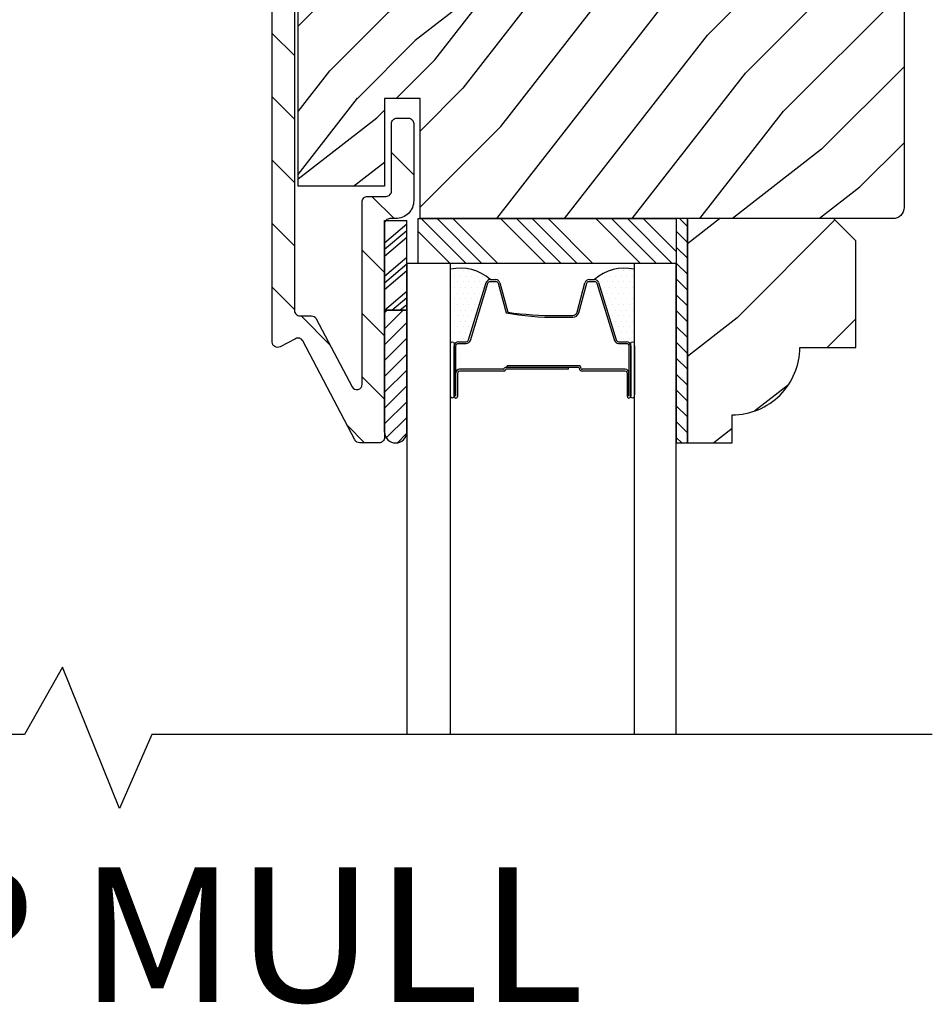
# Model space of a CAD drawing. Extents: x 0 to 162, y 0 to 38.
# Drawn here: x 36 to 38, y 21 to 24 of the extents above; entities that cross this region are included whole.
import ezdxf

# ---------------------------------------------------------------- set-up
doc = ezdxf.new("R2010")
doc.units = 0
doc.header["$LTSCALE"] = 6
doc.header["$MEASUREMENT"] = 0
doc.layers.get('0').update_dxf_attribs({"linetype": 'CONTINUOUS'})
doc.layers.add('A-ANNO-TEXT-TITLE', color=4, linetype='CONTINUOUS')
doc.layers.add('A-DETL-CUT', color=6, linetype='CONTINUOUS')
doc.styles.add('style2', font='arial.ttf', dxfattribs={"width": 0.9, "height": 5})

# ---------------------------------------------------------------- blocks, each defined once
blk = doc.blocks.new('*X29')
at = {"color": 0}
for p, q in [((10.136, 9.1195), (10.151, 9.1345)), ((10.136, 9.0753), (10.167, 9.1063)), ((10.136, 9.0311), (10.167, 9.0621)), ((10.136, 8.9869), (10.167, 9.0179)), ((10.136, 8.9427), (10.167, 8.9737)), ((10.136, 8.8985), (10.167, 8.9295)), ((10.136, 8.8543), (10.167, 8.8853)), ((10.136, 8.8101), (10.167, 8.8411)), ((10.136, 8.766), (10.167, 8.797)), ((10.136, 8.7218), (10.167, 8.7528)), ((10.136, 8.6776), (10.167, 8.7086)), ((10.136, 8.6334), (10.167, 8.6644)), ((10.136, 8.5892), (10.167, 8.6202)), ((10.136, 8.545), (10.167, 8.576)), ((10.1447, 8.5095), (10.167, 8.5318))]:
    blk.add_line(p, q, dxfattribs=at)
blk = doc.blocks.new('*X30')
at = {"color": 0}
for p, q in [((8.125, 4.5625), (8.125, 4.5625)), ((8.1406, 4.5625), (8.1406, 4.5625)), ((8.1172, 4.5469), (8.1172, 4.5469)), ((8.125, 4.5312), (8.125, 4.5312)), ((8.1328, 4.5469), (8.1328, 4.5469)), ((8.1406, 4.5312), (8.1406, 4.5312)), ((8.1484, 4.5469), (8.1484, 4.5469)), ((8.1562, 4.5312), (8.1562, 4.5312)), ((8.1172, 4.5156), (8.1172, 4.5156)), ((8.1328, 4.5156), (8.1328, 4.5156)), ((8.1484, 4.5156), (8.1484, 4.5156)), ((8.1641, 4.5156), (8.1641, 4.5156)), ((8.1172, 4.4844), (8.1172, 4.4844)), ((8.125, 4.5), (8.125, 4.5)), ((8.1328, 4.4844), (8.1328, 4.4844)), ((8.1406, 4.5), (8.1406, 4.5)), ((8.1484, 4.4844), (8.1484, 4.4844)), ((8.1562, 4.5), (8.1562, 4.5)), ((8.1641, 4.4844), (8.1641, 4.4844)), ((8.1719, 4.5), (8.1719, 4.5)), ((8.1797, 4.4844), (8.1797, 4.4844)), ((8.1172, 4.4531), (8.1172, 4.4531)), ((8.125, 4.4688), (8.125, 4.4688)), ((8.1328, 4.4531), (8.1328, 4.4531)), ((8.1406, 4.4688), (8.1406, 4.4688)), ((8.1484, 4.4531), (8.1484, 4.4531)), ((8.1562, 4.4688), (8.1562, 4.4688)), ((8.1641, 4.4531), (8.1641, 4.4531)), ((8.1719, 4.4688), (8.1719, 4.4688)), ((8.1797, 4.4531), (8.1797, 4.4531)), ((8.1172, 4.4219), (8.1172, 4.4219)), ((8.125, 4.4375), (8.125, 4.4375)), ((8.1328, 4.4219), (8.1328, 4.4219)), ((8.1406, 4.4375), (8.1406, 4.4375)), ((8.1484, 4.4219), (8.1484, 4.4219)), ((8.1562, 4.4375), (8.1562, 4.4375)), ((8.1641, 4.4219), (8.1641, 4.4219)), ((8.1719, 4.4375), (8.1719, 4.4375)), ((8.1797, 4.4219), (8.1797, 4.4219)), ((8.1875, 4.4375), (8.1875, 4.4375)), ((8.1953, 4.4219), (8.1953, 4.4219)), ((8.1172, 4.3906), (8.1172, 4.3906)), ((8.125, 4.4062), (8.125, 4.4062)), ((8.1328, 4.3906), (8.1328, 4.3906)), ((8.1406, 4.4062), (8.1406, 4.4062)), ((8.1484, 4.3906), (8.1484, 4.3906)), ((8.1562, 4.4062), (8.1562, 4.4062)), ((8.1641, 4.3906), (8.1641, 4.3906)), ((8.1719, 4.4062), (8.1719, 4.4062)), ((8.1797, 4.3906), (8.1797, 4.3906)), ((8.1875, 4.4062), (8.1875, 4.4062)), ((8.1953, 4.3906), (8.1953, 4.3906)), ((8.2031, 4.4062), (8.2031, 4.4062)), ((8.125, 4.375), (8.125, 4.375)), ((8.1406, 4.375), (8.1406, 4.375)), ((8.1562, 4.375), (8.1562, 4.375)), ((8.1719, 4.375), (8.1719, 4.375))]:
    blk.add_line(p, q, dxfattribs=at)
blk = doc.blocks.new('SLIDING DOOR HEAD')
at = {"layer": 'A-DETL-CUT'}
h = blk.add_hatch(dxfattribs=at)
h.set_pattern_fill('ANSI31', color=256, angle=90, style=0)
h.set_pattern_definition([(135, (-13.64497, -32.46234), (-0.08838835, -0.08838835), [])])
edge = h.paths.add_edge_path()
edge.add_line((-2.3526, -0.973), (-2.0586, -0.973))
edge.add_arc((-2.0586, -1.023), 0.05, 0, 90, ccw=False)
edge.add_line((-2.0086, -1.023), (-2.0086, -1.238))
edge.add_arc((-2.0236, -1.238), 0.015, -90, 0, ccw=False)
edge.add_line((-2.0236, -1.253), (-2.0556, -1.253))
edge.add_arc((-2.0556, -1.238), 0.015, 180, 270, ccw=False)
edge.add_line((-2.0706, -1.238), (-2.0706, -1.05))
edge.add_arc((-2.0856, -1.05), 0.015, 0, 90)
edge.add_line((-2.0856, -1.035), (-2.3256, -1.035))
edge.add_arc((-2.3256, -1.05), 0.015, 90, 180)
edge.add_line((-2.3406, -1.05), (-2.3406, -3.354))
edge.add_arc((-2.3256, -3.354), 0.015, 180, 270)
edge.add_line((-2.3256, -3.369), (-2.2934, -3.369))
edge.add_arc((-2.2934, -3.384), 0.015, 27.7585, 90, ccw=False)
edge.add_line((-2.2801, -3.377), (-2.1804, -3.5666))
edge.add_arc((-2.1671, -3.5596), 0.015, 207.7585, 360)
edge.add_line((-2.1521, -3.5596), (-2.1521, -3.051))
edge.add_arc((-2.1371, -3.051), 0.015, 90, 180, ccw=False)
edge.add_line((-2.1371, -3.036), (-2.0856, -3.036))
edge.add_arc((-2.0856, -3.021), 0.015, 270, 360)
edge.add_line((-2.0706, -3.021), (-2.0706, -2.833))
edge.add_arc((-2.0556, -2.833), 0.015, 90, 180, ccw=False)
edge.add_line((-2.0556, -2.818), (-2.0236, -2.818))
edge.add_arc((-2.0236, -2.833), 0.015, 0, 90, ccw=False)
edge.add_line((-2.0086, -2.833), (-2.0086, -3.048))
edge.add_arc((-2.0586, -3.048), 0.05, 270, 360, ccw=False)
edge.add_line((-2.0586, -3.098), (-2.0751, -3.098))
edge.add_arc((-2.0751, -3.113), 0.015, 90, 180)
edge.add_line((-2.0901, -3.113), (-2.0901, -3.708))
edge.add_arc((-2.1051, -3.708), 0.015, -90, 0, ccw=False)
edge.add_line((-2.1051, -3.723), (-2.159, -3.723))
edge.add_arc((-2.159, -3.708), 0.015, 207.7585, 270, ccw=False)
edge.add_line((-2.1723, -3.715), (-2.3175, -3.439))
edge.add_arc((-2.3308, -3.446), 0.015, 27.7585, 117.7585)
edge.add_line((-2.3378, -3.4327), (-2.3806, -3.4553))
edge.add_arc((-2.3876, -3.442), 0.015, 180, 297.7585, ccw=False)
edge.add_line((-2.4026, -3.442), (-2.4026, -1.023))
edge.add_arc((-2.3526, -1.023), 0.05, 90, 180, ccw=False)
h = blk.add_hatch(dxfattribs=at)
h.set_pattern_fill('PGRAIN', color=256, scale=0.05, angle=45, style=0)
h.set_pattern_definition([(45, (-16.261, -32.3563), (-1.06066, 1.06066), [0.8, -5.2]), (45, (-16.3671, -32.2502), (-1.06066, 1.06066), [1.14362, -4.85638]), (45, (-16.4732, -32.1441), (-1.06066, 1.06066), [1.45736, -4.54264]), (45, (-16.5792, -32.038), (-1.06066, 1.06066), [1.45736, -4.54264]), (45, (-16.6853, -31.932), (-1.06066, 1.06066), [1.14362, -4.85638]), (45, (-16.7914, -31.826), (-1.06066, 1.06066), [0.8, -5.2]), (45, (-16.8974, -31.7199), (-1.06066, 1.06066), [1.05231, -4.94769]), (45, (-17.0035, -31.6138), (-1.06066, 1.06066), [4.28626, -1.71374]), (45, (-17.1096, -31.5077), (-1.06066, 1.06066), [3.94264, -2.05736]), (45, (-17.2156, -31.4017), (-1.06066, 1.06066), [0.61921, -5.38079]), (45, (-15.059, -31.2956), (-1.06066, 1.06066), [0.45736, -5.54264]), (45, (-15.0917, -31.0785), (-1.06066, 1.06066), [0.54023, -5.45977]), (45, (-14.9763, -30.7509), (-1.06066, 1.06066), [0.22756, -5.77244]), (45, (-15.186, -30.5412), (-1.06066, 1.06066), [0.22756, -5.77244]), (45, (-15.5136, -30.6566), (-1.06066, 1.06066), [0.54023, -5.45977]), (45, (-15.7307, -30.6239), (-1.06066, 1.06066), [0.45736, -5.54264]), (45, (-15.9059, -30.6576), (-1.06066, 1.06066), [0.80533, -5.19467]), (45, (-16.4596, -30.7163), (-1.06066, 1.06066), [2.78079, -3.21921]), (45, (-14.2406, -30.3358), (-1.06066, 1.06066), [0.14264, -5.85736]), (45, (-14.3466, -30.2297), (-1.06066, 1.06066), [0.34306, -5.65694]), (45, (-14.4527, -30.1237), (-1.06066, 1.06066), [0.67293, -5.32707]), (45, (-14.5588, -30.0176), (-1.06066, 1.06066), [1.08527, -4.91473]), (45, (-14.6648, -29.9115), (-1.06066, 1.06066), [1.4289, -4.5711]), (45, (-14.7709, -29.8055), (-1.06066, 1.06066), [1.74264, -4.25736]), (45, (-15.0182, -29.8406), (-1.06066, 1.06066), [1.94236, -4.05764]), (45, (-13.1495, -29.2447), (-1.06066, 1.06066), [0.39958, -5.60042]), (45, (-13.2775, -29.1039), (-1.06066, 1.06066), [0.71144, -5.28856]), (45, (-13.155, -28.7552), (-1.06066, 1.06066), [0.45736, -5.54264]), (45, (-13.1877, -28.5381), (-1.06066, 1.06066), [0.54023, -5.45977]), (45, (-13.0723, -28.2105), (-1.06066, 1.06066), [0.22756, -5.77244]), (45, (-13.282, -28.0008), (-1.06066, 1.06066), [0.22756, -5.77244]), (45, (-13.6096, -28.1162), (-1.06066, 1.06066), [0.54023, -5.45977]), (45, (-13.8267, -28.0835), (-1.06066, 1.06066), [0.45736, -5.54264]), (52.125, (-15.5487, -31.00756), (4.24264, 4.24264), [0.59078, -11.5026]), (52.125, (-15.87664, -31.12334), (4.24264, 4.24264), [0.59132, -11.50206]), (52.125, (-16.2257, -31.26025), (4.24264, 4.24264), [0.80623, -11.28716]), (52.125, (-16.15334, -30.9758), (4.24264, 4.24264), [0.40311, -11.69027]), (52.125, (-14.73555, -30.9722), (4.24264, 4.24264), [0.80623, -11.28716]), (52.125, (-14.7097, -30.6965), (4.24264, 4.24264), [0.59132, -11.50206]), (52.125, (-14.8154, -30.59), (4.24264, 4.24264), [0.59078, -11.5026]), (52.125, (-13.64475, -28.4672), (4.24264, 4.24264), [0.59078, -11.5026]), (52.125, (-13.9727, -28.583), (4.24264, 4.24264), [0.59132, -11.50206]), (52.125, (-14.3217, -28.7199), (4.24264, 4.24264), [0.80623, -11.28716]), (52.125, (-14.4933, -28.75), (4.24264, 4.24264), [0.40311, -11.69027]), (52.125, (-12.3896, -28.5909), (4.24264, 4.24264), [0.60467, -11.48872]), (52.125, (-12.8669, -28.96216), (4.24264, 4.24264), [1.20934, -10.88405]), (52.125, (-12.7745, -28.60084), (4.24264, 4.24264), [0.88598, -11.2074]), (52.125, (-12.8316, -28.4318), (4.24264, 4.24264), [0.80623, -11.28716]), (52.125, (-12.8057, -28.1561), (4.24264, 4.24264), [0.59132, -11.50206]), (52.125, (-12.9114, -28.0496), (4.24264, 4.24264), [0.59078, -11.5026]), (217.875, (-14.5588, -30.0176), (-4.24264, -4.24264), [0.59078, -11.5026]), (37.875, (-15.69536, -31.7906), (4.24264, 4.24264), [0.80623, -11.28716]), (37.875, (-15.55845, -31.44154), (4.24264, 4.24264), [0.59132, -11.50206]), (37.875, (-15.44266, -31.1136), (4.24264, 4.24264), [0.59078, -11.5026]), (217.875, (-14.66484, -29.91154), (-4.24264, -4.24264), [0.59132, -11.50206]), (217.875, (-14.7709, -29.8055), (-4.24264, -4.24264), [0.80623, -11.28716]), (217.875, (-15.0182, -29.8406), (-4.24264, -4.24264), [0.40311, -11.69027]), (37.875, (-16.7778, -30.9638), (4.24264, 4.24264), [0.40311, -11.69027]), (217.875, (-13.1851, -29.4925), (-4.24264, -4.24264), [1.20934, -10.88405]), (217.875, (-13.1495, -29.2447), (-4.24264, -4.24264), [1.20934, -10.88405]), (217.875, (-13.2775, -29.1039), (-4.24264, -4.24264), [0.88598, -11.2074]), (37.875, (-13.7914, -29.2502), (4.24264, 4.24264), [0.80623, -11.28716]), (37.875, (-13.6545, -28.9012), (4.24264, 4.24264), [0.59132, -11.50206]), (37.875, (-13.5387, -28.57325), (4.24264, 4.24264), [0.59078, -11.5026]), (217.875, (-12.6548, -27.4772), (-4.24264, -4.24264), [0.59078, -11.5026]), (217.875, (-12.76086, -27.3712), (-4.24264, -4.24264), [0.59132, -11.50206]), (217.875, (-12.8669, -27.2651), (-4.24264, -4.24264), [0.80623, -11.28716]), (217.875, (-12.973, -27.159), (-4.24264, -4.24264), [0.60467, -11.48872]), (45, (-15.055, -30.6722), (-1.06066, 1.06066), [0.22756, -5.77244]), (45, (-15.1091, -30.6182), (-1.06066, 1.06066), [0.22756, -5.77244]), (45, (-13.151, -28.1318), (-1.06066, 1.06066), [0.22756, -5.77244]), (45, (-13.2051, -28.0778), (-1.06066, 1.06066), [0.22756, -5.77244]), (37.875, (-15.2982, -30.86134), (4.24264, 4.24264), [0.30808, -11.7853]), (52.125, (-15.2982, -30.86134), (4.24264, 4.24264), [0.30808, -11.7853]), (217.875, (-14.705, -30.2681), (-4.24264, -4.24264), [0.30808, -11.7853]), (52.125, (-14.89414, -30.5113), (4.24264, 4.24264), [0.30808, -11.7853]), (37.875, (-13.39425, -28.32096), (4.24264, 4.24264), [0.30808, -11.7853]), (52.125, (-13.39425, -28.32096), (4.24264, 4.24264), [0.30808, -11.7853]), (217.875, (-12.801, -27.7277), (-4.24264, -4.24264), [0.30808, -11.7853]), (52.125, (-12.99016, -27.9709), (4.24264, 4.24264), [0.30808, -11.7853])])
h.paths.add_polyline_path([(-1.9023, -1.473), (-1.9108, -0.973), (-1.9911, -0.973), (-1.9911, -1.308), (-2.0901, -1.308), (-2.0901, -1.063), (-2.253, -1.063), (-2.2609, -1.0731, -0.027288), (-2.2644, -1.0777), (-2.3301, -1.1617), (-2.3301, -3.008), (-2.0901, -3.008), (-2.0901, -2.763), (-1.9911, -2.763), (-1.9911, -3.0946), (-1.9877, -3.098), (-0.6736, -3.098, 0.414214), (-0.6426, -3.067), (-0.6426, -1.004, 0.414214), (-0.6736, -0.973), (-1.1338, -0.973), (-1.1423, -1.473)])
h = blk.add_hatch(dxfattribs=at)
h.set_pattern_fill('PGRAIN', color=256, scale=0.062, angle=45, style=0)
h.set_pattern_definition([(45, (-15.9752, -14.9462), (-1.31522, 1.31522), [0.992, -6.448]), (45, (-16.1067, -14.8146), (-1.31522, 1.31522), [1.4181, -6.0219]), (45, (-16.2382, -14.6831), (-1.31522, 1.31522), [1.80713, -5.63287]), (45, (-16.3698, -14.5516), (-1.31522, 1.31522), [1.80713, -5.63287]), (45, (-16.5013, -14.42), (-1.31522, 1.31522), [1.4181, -6.0219]), (45, (-16.6328, -14.2885), (-1.31522, 1.31522), [0.992, -6.448]), (45, (-16.7643, -14.157), (-1.31522, 1.31522), [1.30487, -6.13513]), (45, (-16.8959, -14.0255), (-1.31522, 1.31522), [5.31496, -2.12504]), (45, (-17.0274, -13.894), (-1.31522, 1.31522), [4.88887, -2.55113]), (45, (-17.1589, -13.7625), (-1.31522, 1.31522), [0.76783, -6.67217]), (45, (-14.4846, -13.631), (-1.31522, 1.31522), [0.56713, -6.87287]), (45, (-14.5252, -13.3617), (-1.31522, 1.31522), [0.6699, -6.7701]), (45, (-14.3822, -12.9555), (-1.31522, 1.31522), [0.2822, -7.1578]), (45, (-14.6422, -12.6955), (-1.31522, 1.31522), [0.2822, -7.1578]), (45, (-15.0484, -12.8385), (-1.31522, 1.31522), [0.6699, -6.7701]), (45, (-15.3176, -12.798), (-1.31522, 1.31522), [0.56713, -6.87287]), (45, (-15.5348, -12.8398), (-1.31522, 1.31522), [0.9986, -6.4414]), (45, (-16.2214, -12.9126), (-1.31522, 1.31522), [3.4482, -3.9918]), (45, (-13.4698, -12.4408), (-1.31522, 1.31522), [0.17687, -7.26313]), (45, (-13.6014, -12.3093), (-1.31522, 1.31522), [0.4254, -7.0146]), (45, (-13.7329, -12.1777), (-1.31522, 1.31522), [0.83444, -6.60556]), (45, (-13.8644, -12.0462), (-1.31522, 1.31522), [1.34574, -6.09426]), (45, (-13.996, -11.9147), (-1.31522, 1.31522), [1.7718, -5.6682]), (45, (-14.1274, -11.7832), (-1.31522, 1.31522), [2.16087, -5.27913]), (45, (-14.434, -11.8268), (-1.31522, 1.31522), [2.4085, -5.0315]), (45, (-12.1169, -11.0878), (-1.31522, 1.31522), [0.4955, -6.9445]), (45, (-12.2757, -10.9132), (-1.31522, 1.31522), [0.8822, -6.5578]), (45, (-12.1237, -10.4809), (-1.31522, 1.31522), [0.5671, -6.8729]), (45, (-12.1643, -10.2117), (-1.31522, 1.31522), [0.6699, -6.7701]), (45, (-12.0212, -9.8055), (-1.31522, 1.31522), [0.2822, -7.1578]), (45, (-12.2812, -9.5454), (-1.31522, 1.31522), [0.2822, -7.1578]), (45, (-12.6875, -9.6885), (-1.31522, 1.31522), [0.6699, -6.7701]), (45, (-12.9567, -9.6479), (-1.31522, 1.31522), [0.5671, -6.8729]), (52.125, (-15.0919, -13.27375), (5.260874, 5.260874), [0.73257, -14.26323]), (52.125, (-15.49855, -13.4173), (5.260874, 5.260874), [0.73324, -14.26256]), (52.125, (-15.9314, -13.5871), (5.260874, 5.260874), [0.9997, -13.9961]), (52.125, (-15.8417, -13.2343), (5.260874, 5.260874), [0.49986, -14.49594]), (52.125, (-14.0836, -13.2299), (5.260874, 5.260874), [0.9997, -13.9961]), (52.125, (-14.0515, -12.888), (5.260874, 5.260874), [0.73324, -14.26256]), (52.125, (-14.1826, -12.756), (5.260874, 5.260874), [0.73257, -14.26323]), (52.125, (-12.731, -10.1237), (5.260874, 5.260874), [0.73257, -14.26323]), (52.125, (-13.1376, -10.2673), (5.260874, 5.260874), [0.73324, -14.26256]), (52.125, (-13.5704, -10.437), (5.260874, 5.260874), [0.9997, -13.9961]), (52.125, (-13.7832, -10.4744), (5.260874, 5.260874), [0.49986, -14.49594]), (52.125, (-11.1747, -10.2771), (5.260874, 5.260874), [0.7498, -14.246]), (52.125, (-11.7665, -10.73745), (5.260874, 5.260874), [1.4996, -13.4962]), (52.125, (-11.6519, -10.2894), (5.260874, 5.260874), [1.0986, -13.8972]), (52.125, (-11.7227, -10.0798), (5.260874, 5.260874), [0.9997, -13.9961]), (52.125, (-11.6906, -9.738), (5.260874, 5.260874), [0.73324, -14.26256]), (52.125, (-11.8217, -9.6059), (5.260874, 5.260874), [0.73257, -14.26323]), (217.875, (-13.8644, -12.0462), (-5.260874, -5.260874), [0.73257, -14.26323]), (37.875, (-15.2738, -14.2447), (5.260874, 5.260874), [0.9997, -13.9961]), (37.875, (-15.104, -13.8119), (5.260874, 5.260874), [0.73324, -14.26256]), (37.875, (-14.9604, -13.4053), (5.260874, 5.260874), [0.73257, -14.26323]), (217.875, (-13.9959, -11.9147), (-5.260874, -5.260874), [0.73324, -14.26256]), (217.875, (-14.1274, -11.7832), (-5.260874, -5.260874), [0.9997, -13.9961]), (217.875, (-14.4341, -11.8268), (-5.260874, -5.260874), [0.49986, -14.49594]), (37.875, (-16.616, -13.2195), (5.260874, 5.260874), [0.49986, -14.49594]), (217.875, (-12.1611, -11.3951), (-5.260874, -5.260874), [1.4996, -13.4962]), (217.875, (-12.1169, -11.0878), (-5.260874, -5.260874), [1.4996, -13.4962]), (217.875, (-12.27565, -10.9132), (-5.260874, -5.260874), [1.0986, -13.8972]), (37.875, (-12.9128, -11.0946), (5.260874, 5.260874), [0.9997, -13.9961]), (37.875, (-12.74305, -10.6618), (5.260874, 5.260874), [0.73324, -14.26256]), (37.875, (-12.5995, -10.2552), (5.260874, 5.260874), [0.73257, -14.26323]), (217.875, (-11.5035, -8.89615), (-5.260874, -5.260874), [0.73257, -14.26323]), (217.875, (-11.635, -8.7646), (-5.260874, -5.260874), [0.73324, -14.26256]), (217.875, (-11.7665, -8.6331), (-5.260874, -5.260874), [0.9997, -13.9961]), (217.875, (-11.898, -8.5016), (-5.260874, -5.260874), [0.7498, -14.246]), (45, (-14.4798, -12.8579), (-1.31522, 1.31522), [0.2822, -7.1578]), (45, (-14.5468, -12.7909), (-1.31522, 1.31522), [0.2822, -7.1578]), (45, (-12.1188, -9.7078), (-1.31522, 1.31522), [0.2822, -7.1578]), (45, (-12.1858, -9.6408), (-1.31522, 1.31522), [0.2822, -7.1578]), (37.875, (-14.7813, -13.0924), (5.260874, 5.260874), [0.382, -14.6138]), (52.125, (-14.7813, -13.0924), (5.260874, 5.260874), [0.382, -14.6138]), (217.875, (-14.0457, -12.3568), (-5.260874, -5.260874), [0.382, -14.6138]), (52.125, (-14.28025, -12.6584), (5.260874, 5.260874), [0.382, -14.6138]), (37.875, (-12.4204, -9.9424), (5.260874, 5.260874), [0.382, -14.6138]), (52.125, (-12.4204, -9.9424), (5.260874, 5.260874), [0.382, -14.6138]), (217.875, (-11.6848, -9.2068), (-5.260874, -5.260874), [0.382, -14.6138]), (52.125, (-11.9193, -9.5083), (5.260874, 5.260874), [0.382, -14.6138])])
h.paths.add_polyline_path([(-0.7771, -3.16), (-0.8391, -3.098), (-1.2461, -3.098), (-1.2461, -3.723), (-1.1211, -3.723), (-1.1211, -3.645, 0.414214), (-0.9331, -3.457), (-0.7771, -3.457)])
h = blk.add_hatch(dxfattribs=at)
h.set_pattern_fill('ANSI31', color=256, scale=0.25, angle=270, style=0)
h.set_pattern_definition([(225, (-12.343757, 4.593104), (-0.02209709, 0.02209709), [])])
h.paths.add_polyline_path([(-2.0281, -3.6933, -0.966774), (-2.0901, -3.6933), (-2.0901, -3.3534), (-2.0281, -3.3534)])
for p, q in [((-1.9877, -3.098), (-1.8627, -3.223)), ((-1.9435, -3.098), (-1.8185, -3.223)), ((-1.8993, -3.098), (-1.7743, -3.223)), ((-1.7668, -3.098), (-1.6418, -3.223)), ((-1.7226, -3.098), (-1.5976, -3.223)), ((-1.6784, -3.098), (-1.5534, -3.223)), ((-1.6342, -3.098), (-1.5092, -3.223)), ((-1.5016, -3.098), (-1.3766, -3.223)), ((-1.4574, -3.098), (-1.3324, -3.223)), ((-1.4132, -3.098), (-1.2882, -3.223)), ((-1.369, -3.098), (-1.2771, -3.1899)), ((-2.0901, -3.3534), (-2.0901, -3.1035)), ((-2.0901, -3.1035), (-2.0281, -3.1035)), ((-2.0901, -3.1658), (-2.0281, -3.113)), ((-2.0281, -3.3534), (-2.0281, -3.1035)), ((-2.0901, -3.1836), (-2.0281, -3.1308)), ((-2.0901, -3.2027), (-2.0281, -3.1499)), ((-1.9961, -3.1338), (-1.9069, -3.223)), ((-2.0901, -3.2587), (-2.0281, -3.2059)), ((-2.0901, -3.2766), (-2.0281, -3.2238)), ((-2.0901, -3.2956), (-2.0281, -3.2429)), ((-1.8556, -3.4361), (-1.8067, -3.2765)), ((-1.7952, -3.268), (-1.7803, -3.268)), ((-1.7687, -3.2769), (-1.7465, -3.3591)), ((-1.5537, -3.3591), (-1.5315, -3.2769)), ((-1.5199, -3.268), (-1.505, -3.268)), ((-1.4935, -3.2765), (-1.4446, -3.4361)), ((-2.0901, -3.3529), (-2.0281, -3.3001)), ((-2.0697, -3.3534), (-2.0281, -3.318)), ((-2.0473, -3.3534), (-2.0281, -3.337)), ((-2.0901, -3.6933), (-2.0901, -3.3534)), ((-2.0901, -3.3534), (-2.0281, -3.3534)), ((-2.0281, -3.3534), (-2.0901, -3.3534)), ((-2.0281, -3.6933), (-2.0281, -3.3534)), ((-1.6089, -3.368), (-1.5653, -3.368)), ((-1.8961, -3.593), (-1.8961, -3.453)), ((-1.8841, -3.441), (-1.8623, -3.441)), ((-1.4379, -3.441), (-1.4161, -3.441)), ((-1.4041, -3.453), (-1.4041, -3.593)), ((-1.394, -3.453), (-1.394, -3.5894)), ((-1.5496, -3.508), (-1.7481, -3.508)), ((-1.7481, -3.513), (-1.7481, -3.508)), ((-1.8911, -3.593), (-1.8911, -3.528)), ((-1.8861, -3.593), (-1.8861, -3.528)), ((-1.7594, -3.518), (-1.8811, -3.518)), ((-1.7581, -3.523), (-1.8811, -3.523)), ((-1.5771, -3.518), (-1.7514, -3.518)), ((-1.5771, -3.513), (-1.751, -3.513)), ((-1.5496, -3.513), (-1.7481, -3.513)), ((-1.5771, -3.518), (-1.5771, -3.513)), ((-1.4191, -3.518), (-1.5396, -3.518)), ((-1.4191, -3.523), (-1.5396, -3.523)), ((-1.4141, -3.528), (-1.4141, -3.593)), ((-1.4091, -3.593), (-1.4091, -3.528))]:
    blk.add_line(p, q, dxfattribs=at)
for points in [[(-2.3406, -1.05), (-2.3406, -3.354, 0.414214), (-2.3256, -3.369), (-2.2934, -3.369, -0.278459), (-2.2801, -3.377), (-2.1804, -3.5666, 0.782984), (-2.1521, -3.5596), (-2.1521, -3.051, -0.414214), (-2.1371, -3.036), (-2.0856, -3.036, 0.414214), (-2.0706, -3.021), (-2.0706, -2.833, -0.414214), (-2.0556, -2.818), (-2.0236, -2.818, -0.414214), (-2.0086, -2.833), (-2.0086, -3.048, -0.414214), (-2.0586, -3.098), (-2.0751, -3.098, 0.414214), (-2.0901, -3.113), (-2.0901, -3.708, -0.414214), (-2.1051, -3.723), (-2.159, -3.723, -0.278459), (-2.1723, -3.715), (-2.3175, -3.439, 0.414214), (-2.3378, -3.4327), (-2.3806, -3.4553, -0.564383), (-2.4026, -3.442), (-2.4026, -1.023, -0.414214)], [(-1.8911, -3.593), (-1.8911, -3.453, -0.414214), (-1.8841, -3.446), (-1.8623, -3.446, 0.329591), (-1.8508, -3.4375), (-1.8019, -3.2779, -0.329591), (-1.7952, -3.273), (-1.7803, -3.273, -0.338921), (-1.7735, -3.2782), (-1.7513, -3.3604, 0.049006), (-1.6089, -3.373), (-1.5653, -3.373, 0.338921), (-1.5489, -3.3604), (-1.5267, -3.2782, -0.338921), (-1.5199, -3.273), (-1.505, -3.273, -0.329591), (-1.4983, -3.2779), (-1.4494, -3.4375, 0.329591), (-1.4379, -3.446), (-1.4161, -3.446, -0.414214), (-1.4091, -3.453), (-1.4091, -3.593)]]:
    blk.add_lwpolyline(points, format="xyb", dxfattribs=at)
for points in [[(-1.1423, -1.473), (-1.1338, -0.973), (-0.6736, -0.973, -0.414214), (-0.6426, -1.004), (-0.6426, -3.067, -0.414214), (-0.6736, -3.098), (-1.9911, -3.098), (-1.9911, -2.763), (-2.0901, -2.763), (-2.0901, -3.008), (-2.3301, -3.008), (-2.3301, -1.063), (-2.3301, -1.063), (-2.3301, -1.063), (-2.3301, -1.063), (-2.3301, -1.063), (-2.0901, -1.063), (-2.0901, -1.308), (-1.9911, -1.308), (-1.9911, -0.973), (-1.9108, -0.973), (-1.9023, -1.473)], [(-1.2461, -3.098), (-1.2461, -3.723), (-1.1211, -3.723), (-1.1211, -3.645, 0.414214), (-0.9331, -3.457), (-0.7771, -3.457), (-0.7771, -3.16), (-0.8391, -3.098)], [(-1.8961, -3.593, -1), (-1.9061, -3.593), (-1.9061, -3.446, -1), (-1.8961, -3.446)], [(-1.3941, -3.593, -1), (-1.4041, -3.593), (-1.4041, -3.446, -1), (-1.3941, -3.446)]]:
    blk.add_lwpolyline(points, format="xyb", close=True, dxfattribs=at)
blk.add_lwpolyline([(-1.2771, -3.223), (-1.9961, -3.223), (-1.9961, -3.098), (-1.2771, -3.098)], close=True, dxfattribs=at)
for points in [[(-1.2461, -3.723), (-1.2461, -3.098), (-1.2771, -3.098), (-1.2771, -3.723), (-1.2461, -3.723)], [(-1.9061, -4.5357), (-1.9061, -3.223), (-2.0281, -3.223), (-2.0281, -4.5357)], [(-1.2771, -4.5357), (-1.2771, -3.223), (-1.3941, -3.223), (-1.3941, -4.5357)], [(-0.5639, -4.5357), (-2.738, -4.5357), (-2.8281, -4.7417), (-2.9871, -4.3477), (-3.0933, -4.5357), (-6.0933, -4.5357)]]:
    blk.add_lwpolyline(points, dxfattribs=at)
for centre, radius, start, end in [((-1.8781, -3.3594), 0.1234, 47.8073, 103.0994), ((-1.4221, -3.3594), 0.1234, 76.9006, 132.1927), ((-1.7952, -3.28), 0.012, 90, 162.9671), ((-1.7803, -3.28), 0.012, 15.1096, 90), ((-1.5199, -3.28), 0.012, 90, 164.8904), ((-1.505, -3.28), 0.012, 17.0329, 90), ((-1.6159, -2.4059), 0.9621, 262.2017, 270.4192), ((-1.5653, -3.356), 0.012, 270, 344.8904), ((-1.8841, -3.453), 0.012, 90, 180), ((-1.8623, -3.434), 0.007, 270, 342.9671), ((-1.4379, -3.434), 0.007, 197.0329, 270), ((-1.4161, -3.453), 0.012, 0, 90), ((-1.5496, -3.5155), 0.0075, 0, 90), ((-1.8811, -3.528), 0.01, 90, 180), ((-1.8811, -3.528), 0.005, 90, 180), ((-1.7594, -3.516), 0.002, 270, 331.7263), ((-1.7581, -3.518), 0.005, 270, 343.3985), ((-1.751, -3.5205), 0.0075, 90, 151.7263), ((-1.7514, -3.52), 0.002, 90, 163.3985), ((-1.5496, -3.5155), 0.0025, 0, 90), ((-1.5396, -3.5155), 0.0075, 180, 270), ((-1.5396, -3.5155), 0.0025, 180, 270), ((-1.4191, -3.528), 0.01, 0, 90), ((-1.4191, -3.528), 0.005, 0, 90), ((-1.8911, -3.593), 0.005, 180, 0), ((-1.4091, -3.593), 0.005, 180, 0), ((-2.0591, -3.6922), 0.031, 181.9357, 358.0643)]:
    blk.add_arc(centre, radius, start, end, dxfattribs=at)
at = {"layer": 'A-DETL-CUT', "xscale": -1, "rotation": 180}
for name, p in [('*X29', (-11.4131, 5.4115)), ('*X30', (-10.0118, 1.1315))]:
    blk.add_blockref(name, p, dxfattribs=at)
at = {"layer": 'A-DETL-CUT', "rotation": 180}
blk.add_blockref('*X30', (6.7175, 1.1315), dxfattribs=at)

msp = doc.modelspace()

# ---------------------------------------------------------------- block references
at = {"layer": 'A-DETL-CUT'}
msp.add_blockref('SLIDING DOOR HEAD', (38.8136, 26.660011), dxfattribs=at)

# ---------------------------------------------------------------- texts
at = {"layer": 'A-ANNO-TEXT-TITLE', "insert": (35.91219, 21.753985), "char_height": 0.375, "width": 4.68184729, "attachment_point": 2, "style": 'style2'}
msp.add_mtext('{\\fSansSerif|b0|i0|c2|p2;\\W1.05;DRIP MULL}', dxfattribs=at)

doc.saveas('drawing.dxf')
